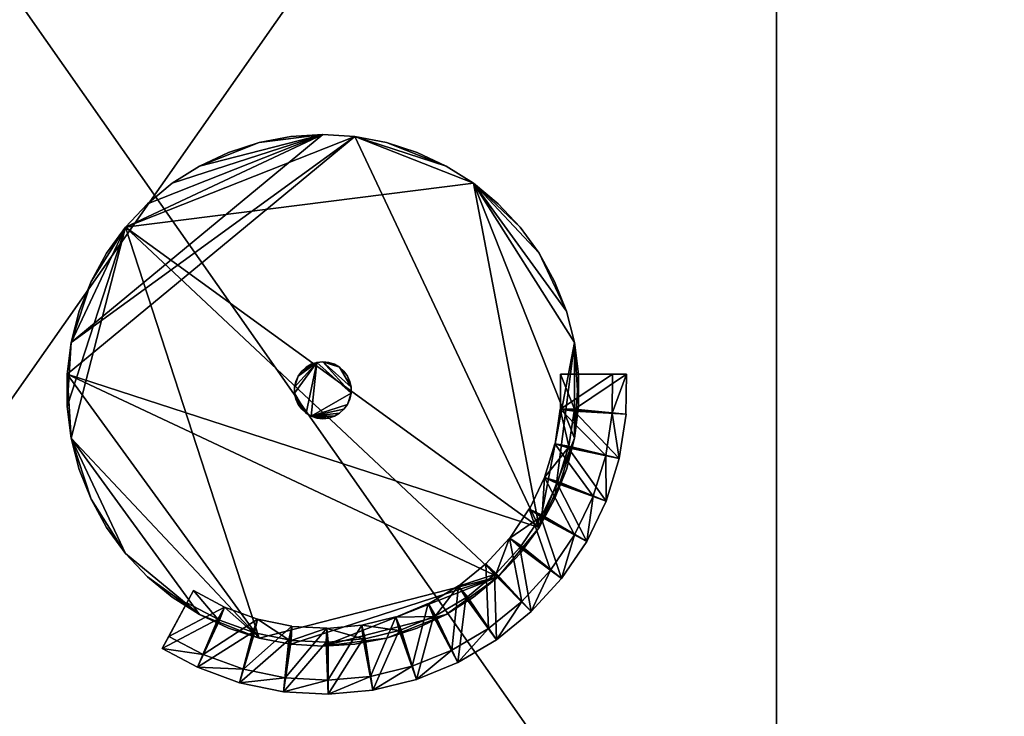
# Model space of a CAD drawing. Units: inches. Extents: x -1648 to 1578, y -3227 to -900.
# Drawn here: x 864 to 899, y -1509 to -1484 of the extents above; entities that cross this region are included whole.
import ezdxf

# ---------------------------------------------------------------- set-up
doc = ezdxf.new("R2010")
doc.units = ezdxf.units.IN
doc.header["$MEASUREMENT"] = 0
doc.layers.add('Default', color=7, linetype='Continuous')

msp = doc.modelspace()

# ---------------------------------------------------------------- linework, layer by layer
at = {"layer": 'Default'}
for points in [[(263.443029, -900.620478, 192.094488), (263.443029, -1770.856699, 192.094488), (1341.553265, -1770.856699, 192.094488)], [(1341.553265, -1770.856699, 192.094488), (1341.553265, -900.620478, 192.094488), (263.443029, -900.620478, 192.094488)], [(1341.553265, -1770.856699, 196.031496), (263.443029, -1770.856699, 196.031496), (263.443029, -900.620478, 196.031496)], [(263.443029, -900.620478, 196.031496), (1341.553265, -900.620478, 196.031496), (1341.553265, -1770.856699, 196.031496)], [(263.443029, -1770.856699, 192.094488), (1341.553265, -1770.856699, 192.094488), (1341.553265, -1335.83183, 303.244449)], [(263.443029, -1770.856699, 192.094488), (1341.553265, -1335.83183, 303.244449), (263.443029, -1335.83183, 303.244449)], [(1341.553265, -1771.941885, 195.878983), (263.443029, -1771.941885, 195.878983), (263.443029, -1336.917016, 307.028944)], [(263.443029, -1336.917016, 307.028944), (1341.553265, -1336.917016, 307.028944), (1341.553265, -1771.941885, 195.878983)], [(846.498147, -1458.972382, 283.586565), (846.498147, -1521.757561, 266.763327), (890.498147, -1521.757561, 266.763327)], [(890.498147, -1521.757561, 266.763327), (890.498147, -1458.972382, 283.586565), (846.498147, -1458.972382, 283.586565)], [(890.498147, -1458.972382, 283.586565), (890.498147, -1521.757561, 266.763327), (890.498147, -1522.145789, 268.212216)], [(890.498147, -1522.145789, 268.212216), (890.498147, -1459.36061, 285.035454), (890.498147, -1458.972382, 283.586565)], [(890.498147, -1458.972382, 283.586565), (890.498147, -1521.757561, 266.763327), (934.498147, -1521.757561, 266.763327)], [(934.498147, -1521.757561, 266.763327), (934.498147, -1458.972382, 283.586565), (890.498147, -1458.972382, 283.586565)], [(890.498147, -1521.757561, 266.763327), (890.498147, -1458.972382, 283.586565), (890.498147, -1459.36061, 285.035454)], [(846.498147, -1522.145789, 268.212216), (846.498147, -1459.36061, 285.035454), (890.498147, -1459.36061, 285.035454)], [(846.498147, -1522.145789, 268.212216), (890.498147, -1459.36061, 285.035454), (890.498147, -1522.145789, 268.212216)], [(890.498147, -1522.145789, 268.212216), (890.498147, -1459.36061, 285.035454), (934.498147, -1459.36061, 285.035454)], [(890.498147, -1522.145789, 268.212216), (934.498147, -1459.36061, 285.035454), (934.498147, -1522.145789, 268.212216)], [(890.498147, -1459.36061, 285.035454), (890.498147, -1522.145789, 268.212216), (890.498147, -1521.757561, 266.763327)], [(875.681485, -1488.501349, 36), (882.152437, -1502.252822, 36), (865.571245, -1496.865266, 36)], [(875.681485, -1488.501349, 36), (865.571245, -1496.865266, 36), (865.7129, -1495.743949, 36)], [(865.7129, -1495.743949, 36), (867.618866, -1491.693565, 36), (874.553485, -1488.430381, 36)], [(865.7129, -1495.743949, 36), (874.553485, -1488.430381, 36), (875.681485, -1488.501349, 36)], [(874.553485, -1488.430381, 32), (868.392561, -1490.869663, 32), (867.618866, -1491.693565, 32)], [(874.553485, -1488.430381, 32), (867.618866, -1491.693565, 32), (875.681485, -1488.501349, 32)], [(867.618866, -1491.693565, 36), (868.392561, -1490.869663, 36), (874.553485, -1488.430381, 36)], [(867.618866, -1491.693565, 32), (879.843553, -1490.149228, 32), (875.681485, -1488.501349, 32)], [(874.553485, -1488.430381, 32), (869.263418, -1490.149228, 32), (868.392561, -1490.869663, 32)], [(868.392561, -1490.869663, 36), (869.263418, -1490.149228, 36), (874.553485, -1488.430381, 36)], [(874.553485, -1488.430381, 32), (870.217702, -1489.543621, 32), (869.263418, -1490.149228, 32)], [(869.263418, -1490.149228, 36), (870.217702, -1489.543621, 36), (874.553485, -1488.430381, 36)], [(874.553485, -1488.430381, 32), (872.315276, -1488.713132, 32), (870.217702, -1489.543621, 32)], [(870.217702, -1489.543621, 36), (872.315276, -1488.713132, 36), (874.553485, -1488.430381, 36)], [(874.553485, -1488.430381, 32), (873.425486, -1488.501349, 32), (872.315276, -1488.713132, 32)], [(872.315276, -1488.713132, 36), (873.425486, -1488.501349, 36), (874.553485, -1488.430381, 36)], [(873.425486, -1488.501349, 32), (873.425486, -1488.501349, 36), (872.315276, -1488.713132, 36)], [(872.315276, -1488.713132, 36), (872.315276, -1488.713132, 32), (873.425486, -1488.501349, 32)], [(874.553485, -1488.430381, 32), (874.553485, -1488.430381, 36), (873.425486, -1488.501349, 36)], [(873.425486, -1488.501349, 36), (873.425486, -1488.501349, 32), (874.553485, -1488.430381, 32)], [(875.681485, -1488.501349, 32), (875.681485, -1488.501349, 36), (874.553485, -1488.430381, 36)], [(874.553485, -1488.430381, 36), (874.553485, -1488.430381, 32), (875.681485, -1488.501349, 32)], [(876.791694, -1488.713132, 32), (876.791694, -1488.713132, 36), (875.681485, -1488.501349, 36)], [(875.681485, -1488.501349, 36), (875.681485, -1488.501349, 32), (876.791694, -1488.713132, 32)], [(878.889268, -1489.543621, 32), (876.791694, -1488.713132, 32), (875.681485, -1488.501349, 32)], [(879.843553, -1490.149228, 32), (878.889268, -1489.543621, 32), (875.681485, -1488.501349, 32)], [(875.681485, -1488.501349, 36), (876.791694, -1488.713132, 36), (878.889268, -1489.543621, 36)], [(875.681485, -1488.501349, 36), (878.889268, -1489.543621, 36), (879.843553, -1490.149228, 36)], [(875.681485, -1488.501349, 36), (879.843553, -1490.149228, 36), (882.152437, -1502.252822, 36)], [(872.315276, -1488.713132, 32), (871.240364, -1489.062393, 32), (870.217702, -1489.543621, 32)], [(870.217702, -1489.543621, 36), (871.240364, -1489.062393, 36), (872.315276, -1488.713132, 36)], [(872.315276, -1488.713132, 32), (872.315276, -1488.713132, 36), (871.240364, -1489.062393, 36)], [(871.240364, -1489.062393, 36), (871.240364, -1489.062393, 32), (872.315276, -1488.713132, 32)], [(877.866606, -1489.062393, 32), (877.866606, -1489.062393, 36), (876.791694, -1488.713132, 36)], [(876.791694, -1488.713132, 36), (876.791694, -1488.713132, 32), (877.866606, -1489.062393, 32)], [(878.889268, -1489.543621, 32), (877.866606, -1489.062393, 32), (876.791694, -1488.713132, 32)], [(876.791694, -1488.713132, 36), (877.866606, -1489.062393, 36), (878.889268, -1489.543621, 36)], [(871.240364, -1489.062393, 36), (870.217702, -1489.543621, 36), (870.217702, -1489.543621, 32)], [(871.240364, -1489.062393, 36), (870.217702, -1489.543621, 32), (871.240364, -1489.062393, 32)], [(878.889268, -1489.543621, 36), (877.866606, -1489.062393, 36), (877.866606, -1489.062393, 32)], [(878.889268, -1489.543621, 36), (877.866606, -1489.062393, 32), (878.889268, -1489.543621, 32)], [(870.217702, -1489.543621, 36), (869.263418, -1490.149228, 36), (869.263418, -1490.149228, 32)], [(870.217702, -1489.543621, 36), (869.263418, -1490.149228, 32), (870.217702, -1489.543621, 32)], [(879.843553, -1490.149228, 36), (878.889268, -1489.543621, 36), (878.889268, -1489.543621, 32)], [(879.843553, -1490.149228, 36), (878.889268, -1489.543621, 32), (879.843553, -1490.149228, 32)], [(867.618866, -1491.693565, 32), (882.152437, -1502.252822, 32), (879.843553, -1490.149228, 32)], [(869.263418, -1490.149228, 32), (869.263418, -1490.149228, 36), (868.392561, -1490.869663, 36)], [(868.392561, -1490.869663, 36), (868.392561, -1490.869663, 32), (869.263418, -1490.149228, 32)], [(880.714409, -1490.869663, 32), (880.714409, -1490.869663, 36), (879.843553, -1490.149228, 36)], [(879.843553, -1490.149228, 36), (879.843553, -1490.149228, 32), (880.714409, -1490.869663, 32)], [(881.488105, -1491.693565, 32), (880.714409, -1490.869663, 32), (879.843553, -1490.149228, 32)], [(882.152437, -1492.60794, 32), (881.488105, -1491.693565, 32), (879.843553, -1490.149228, 32)], [(883.112994, -1494.649228, 32), (882.152437, -1492.60794, 32), (879.843553, -1490.149228, 32)], [(883.394071, -1495.743949, 32), (883.112994, -1494.649228, 32), (879.843553, -1490.149228, 32)], [(883.394071, -1499.116813, 32), (883.394071, -1495.743949, 32), (879.843553, -1490.149228, 32)], [(882.152437, -1502.252822, 32), (883.394071, -1499.116813, 32), (879.843553, -1490.149228, 32)], [(879.843553, -1490.149228, 36), (880.714409, -1490.869663, 36), (881.488105, -1491.693565, 36)], [(879.843553, -1490.149228, 36), (881.488105, -1491.693565, 36), (882.152437, -1492.60794, 36)], [(879.843553, -1490.149228, 36), (882.152437, -1492.60794, 36), (883.112994, -1494.649228, 36)], [(879.843553, -1490.149228, 36), (883.112994, -1494.649228, 36), (883.394071, -1495.743949, 36)], [(879.843553, -1490.149228, 36), (883.394071, -1495.743949, 36), (882.152437, -1502.252822, 36)], [(868.392561, -1490.869663, 32), (868.392561, -1490.869663, 36), (867.618866, -1491.693565, 36)], [(867.618866, -1491.693565, 36), (867.618866, -1491.693565, 32), (868.392561, -1490.869663, 32)], [(881.488105, -1491.693565, 32), (881.488105, -1491.693565, 36), (880.714409, -1490.869663, 36)], [(880.714409, -1490.869663, 36), (880.714409, -1490.869663, 32), (881.488105, -1491.693565, 32)], [(867.618866, -1491.693565, 32), (865.7129, -1495.743949, 32), (865.571245, -1497.995496, 32)], [(867.618866, -1491.693565, 32), (865.571245, -1497.995496, 32), (865.7129, -1499.116813, 32)], [(867.618866, -1491.693565, 32), (866.410042, -1493.598367, 32), (865.7129, -1495.743949, 32)], [(867.618866, -1491.693565, 32), (865.7129, -1499.116813, 32), (872.315276, -1506.147629, 32)], [(865.7129, -1495.743949, 36), (866.410042, -1493.598367, 36), (867.618866, -1491.693565, 36)], [(867.618866, -1491.693565, 32), (866.954534, -1492.60794, 32), (866.410042, -1493.598367, 32)], [(866.410042, -1493.598367, 36), (866.954534, -1492.60794, 36), (867.618866, -1491.693565, 36)], [(867.618866, -1491.693565, 32), (867.618866, -1491.693565, 36), (866.954534, -1492.60794, 36)], [(866.954534, -1492.60794, 36), (866.954534, -1492.60794, 32), (867.618866, -1491.693565, 32)], [(867.618866, -1491.693565, 32), (872.315276, -1506.147629, 32), (880.714409, -1503.991099, 32)], [(867.618866, -1491.693565, 32), (880.714409, -1503.991099, 32), (882.152437, -1502.252822, 32)], [(882.152437, -1492.60794, 32), (882.152437, -1492.60794, 36), (881.488105, -1491.693565, 36)], [(881.488105, -1491.693565, 36), (881.488105, -1491.693565, 32), (882.152437, -1492.60794, 32)], [(866.954534, -1492.60794, 36), (866.410042, -1493.598367, 36), (866.410042, -1493.598367, 32)], [(866.954534, -1492.60794, 36), (866.410042, -1493.598367, 32), (866.954534, -1492.60794, 32)], [(882.696929, -1493.598367, 32), (882.696929, -1493.598367, 36), (882.152437, -1492.60794, 36)], [(882.152437, -1492.60794, 36), (882.152437, -1492.60794, 32), (882.696929, -1493.598367, 32)], [(883.112994, -1494.649228, 32), (882.696929, -1493.598367, 32), (882.152437, -1492.60794, 32)], [(882.152437, -1492.60794, 36), (882.696929, -1493.598367, 36), (883.112994, -1494.649228, 36)], [(866.410042, -1493.598367, 32), (865.993977, -1494.649228, 32), (865.7129, -1495.743949, 32)], [(865.7129, -1495.743949, 36), (865.993977, -1494.649228, 36), (866.410042, -1493.598367, 36)], [(866.410042, -1493.598367, 36), (865.993977, -1494.649228, 36), (865.993977, -1494.649228, 32)], [(866.410042, -1493.598367, 36), (865.993977, -1494.649228, 32), (866.410042, -1493.598367, 32)], [(883.112994, -1494.649228, 32), (883.112994, -1494.649228, 36), (882.696929, -1493.598367, 36)], [(882.696929, -1493.598367, 36), (882.696929, -1493.598367, 32), (883.112994, -1494.649228, 32)], [(865.993977, -1494.649228, 32), (865.993977, -1494.649228, 36), (865.7129, -1495.743949, 36)], [(865.7129, -1495.743949, 36), (865.7129, -1495.743949, 32), (865.993977, -1494.649228, 32)], [(883.394071, -1495.743949, 32), (883.394071, -1495.743949, 36), (883.112994, -1494.649228, 36)], [(883.112994, -1494.649228, 36), (883.112994, -1494.649228, 32), (883.394071, -1495.743949, 32)], [(865.7129, -1495.743949, 32), (865.7129, -1495.743949, 36), (865.571245, -1496.865266, 36)], [(865.571245, -1496.865266, 36), (865.571245, -1496.865266, 32), (865.7129, -1495.743949, 32)], [(865.7129, -1495.743949, 32), (865.571245, -1496.865266, 32), (865.571245, -1497.995496, 32)], [(883.394071, -1495.743949, 36), (882.696929, -1501.262394, 36), (882.152437, -1502.252822, 36)], [(883.394071, -1495.743949, 36), (883.394071, -1499.116813, 36), (882.696929, -1501.262394, 36)], [(883.535726, -1496.865266, 32), (883.535726, -1496.865266, 36), (883.394071, -1495.743949, 36)], [(883.394071, -1495.743949, 36), (883.394071, -1495.743949, 32), (883.535726, -1496.865266, 32)], [(883.394071, -1499.116813, 32), (883.535726, -1496.865266, 32), (883.394071, -1495.743949, 32)], [(883.394071, -1495.743949, 36), (883.535726, -1496.865266, 36), (883.535726, -1497.995496, 36)], [(883.394071, -1495.743949, 36), (883.535726, -1497.995496, 36), (883.394071, -1499.116813, 36)], [(874.345574, -1496.452233), (873.68746, -1496.930381), (873.558964, -1497.325852)], [(874.345574, -1496.452233), (873.558964, -1497.325852), (873.558964, -1497.534909)], [(874.345574, -1496.452233), (873.558964, -1497.534909), (873.9657, -1498.239398)], [(873.558964, -1497.325852, 32), (873.68746, -1496.930381, 32), (874.345574, -1496.452233, 32)], [(873.558964, -1497.534909, 32), (873.558964, -1497.325852, 32), (874.345574, -1496.452233, 32)], [(873.9657, -1498.239398, 32), (873.558964, -1497.534909, 32), (874.345574, -1496.452233, 32)], [(874.345574, -1496.452233), (873.810341, -1496.76125), (873.68746, -1496.930381)], [(873.68746, -1496.930381, 32), (873.810341, -1496.76125, 32), (874.345574, -1496.452233, 32)], [(874.345574, -1496.452233), (873.9657, -1496.621364), (873.810341, -1496.76125)], [(873.810341, -1496.76125, 32), (873.9657, -1496.621364, 32), (874.345574, -1496.452233, 32)], [(873.9657, -1496.621364), (873.9657, -1496.621364, 32), (873.810341, -1496.76125, 32)], [(873.810341, -1496.76125, 32), (873.810341, -1496.76125), (873.9657, -1496.621364)], [(874.345574, -1496.452233), (874.146749, -1496.516835), (873.9657, -1496.621364)], [(874.345574, -1496.452233), (873.9657, -1498.239398), (874.146749, -1498.343926)], [(873.9657, -1496.621364, 32), (874.146749, -1496.516835, 32), (874.345574, -1496.452233, 32)], [(874.146749, -1498.343926, 32), (873.9657, -1498.239398, 32), (874.345574, -1496.452233, 32)], [(874.146749, -1496.516835), (874.146749, -1496.516835, 32), (873.9657, -1496.621364, 32)], [(873.9657, -1496.621364, 32), (873.9657, -1496.621364), (874.146749, -1496.516835)], [(874.345574, -1496.452233, 32), (874.146749, -1496.516835, 32), (874.146749, -1496.516835)], [(874.345574, -1496.452233, 32), (874.146749, -1496.516835), (874.345574, -1496.452233)], [(874.345574, -1496.452233), (874.146749, -1498.343926), (875.548007, -1497.534909)], [(875.548007, -1497.534909, 32), (874.146749, -1498.343926, 32), (874.345574, -1496.452233, 32)], [(874.553485, -1496.430381), (874.553485, -1496.430381, 32), (874.345574, -1496.452233, 32)], [(874.345574, -1496.452233, 32), (874.345574, -1496.452233), (874.553485, -1496.430381)], [(874.553485, -1496.430381), (874.345574, -1496.452233), (875.548007, -1497.534909)], [(875.548007, -1497.534909, 32), (874.345574, -1496.452233, 32), (874.553485, -1496.430381, 32)], [(874.761397, -1496.452233), (874.761397, -1496.452233, 32), (874.553485, -1496.430381, 32)], [(874.553485, -1496.430381, 32), (874.553485, -1496.430381), (874.761397, -1496.452233)], [(874.960222, -1496.516835), (874.761397, -1496.452233), (874.553485, -1496.430381)], [(875.141271, -1496.621364), (874.960222, -1496.516835), (874.553485, -1496.430381)], [(875.548007, -1497.325852), (875.141271, -1496.621364), (874.553485, -1496.430381)], [(875.548007, -1497.534909), (875.548007, -1497.325852), (874.553485, -1496.430381)], [(874.553485, -1496.430381, 32), (874.761397, -1496.452233, 32), (874.960222, -1496.516835, 32)], [(874.553485, -1496.430381, 32), (874.960222, -1496.516835, 32), (875.141271, -1496.621364, 32)], [(874.553485, -1496.430381, 32), (875.141271, -1496.621364, 32), (875.548007, -1497.325852, 32)], [(874.553485, -1496.430381, 32), (875.548007, -1497.325852, 32), (875.548007, -1497.534909, 32)], [(874.960222, -1496.516835), (874.960222, -1496.516835, 32), (874.761397, -1496.452233, 32)], [(874.761397, -1496.452233, 32), (874.761397, -1496.452233), (874.960222, -1496.516835)], [(875.141271, -1496.621364), (875.141271, -1496.621364, 32), (874.960222, -1496.516835, 32)], [(874.960222, -1496.516835, 32), (874.960222, -1496.516835), (875.141271, -1496.621364)], [(875.29663, -1496.76125), (875.29663, -1496.76125, 32), (875.141271, -1496.621364, 32)], [(875.141271, -1496.621364, 32), (875.141271, -1496.621364), (875.29663, -1496.76125)], [(875.419511, -1496.930381), (875.29663, -1496.76125), (875.141271, -1496.621364)], [(875.548007, -1497.325852), (875.419511, -1496.930381), (875.141271, -1496.621364)], [(875.141271, -1496.621364, 32), (875.29663, -1496.76125, 32), (875.419511, -1496.930381, 32)], [(875.141271, -1496.621364, 32), (875.419511, -1496.930381, 32), (875.548007, -1497.325852, 32)], [(865.571245, -1496.865266, 32), (865.571245, -1496.865266, 36), (865.571245, -1497.995496, 36)], [(865.571245, -1497.995496, 36), (865.571245, -1497.995496, 32), (865.571245, -1496.865266, 32)], [(865.7129, -1499.116813, 36), (865.571245, -1497.995496, 36), (865.571245, -1496.865266, 36)], [(872.315276, -1506.147629, 36), (865.7129, -1499.116813, 36), (865.571245, -1496.865266, 36)], [(880.714409, -1503.991099, 36), (872.315276, -1506.147629, 36), (865.571245, -1496.865266, 36)], [(882.152437, -1502.252822, 36), (880.714409, -1503.991099, 36), (865.571245, -1496.865266, 36)], [(873.68746, -1496.930381), (873.602429, -1497.121364), (873.558964, -1497.325852)], [(873.558964, -1497.325852, 32), (873.602429, -1497.121364, 32), (873.68746, -1496.930381, 32)], [(873.68746, -1496.930381), (873.68746, -1496.930381, 32), (873.602429, -1497.121364, 32)], [(873.602429, -1497.121364, 32), (873.602429, -1497.121364), (873.68746, -1496.930381)], [(873.810341, -1496.76125), (873.810341, -1496.76125, 32), (873.68746, -1496.930381, 32)], [(873.68746, -1496.930381, 32), (873.68746, -1496.930381), (873.810341, -1496.76125)], [(875.419511, -1496.930381), (875.419511, -1496.930381, 32), (875.29663, -1496.76125, 32)], [(875.29663, -1496.76125, 32), (875.29663, -1496.76125), (875.419511, -1496.930381)], [(875.504542, -1497.121364), (875.504542, -1497.121364, 32), (875.419511, -1496.930381, 32)], [(875.419511, -1496.930381, 32), (875.419511, -1496.930381), (875.504542, -1497.121364)], [(875.548007, -1497.325852), (875.504542, -1497.121364), (875.419511, -1496.930381)], [(875.419511, -1496.930381, 32), (875.504542, -1497.121364, 32), (875.548007, -1497.325852, 32)], [(882.903771, -1496.865266, 36), (882.903771, -1498.098711, 36), (883.394071, -1498.098711, 36)], [(883.394071, -1498.098711, 36), (883.394071, -1496.865266, 36), (882.903771, -1496.865266, 36)], [(883.394071, -1496.865266, 36), (884.737592, -1496.865266, 48), (882.903771, -1496.865266, 36)], [(884.737592, -1496.865266, 48), (884.723854, -1498.233107, 48), (882.903771, -1498.098711, 36)], [(882.903771, -1496.865266, 36), (884.737592, -1496.865266, 48), (882.903771, -1498.098711, 36)], [(883.394071, -1499.116813, 32), (883.535726, -1497.995496, 32), (883.535726, -1496.865266, 32)], [(883.394071, -1496.865266, 36), (885.227891, -1496.865266, 48), (884.737592, -1496.865266, 48)], [(883.394071, -1498.098711, 36), (885.208234, -1498.264546, 48), (885.227891, -1496.865266, 48)], [(883.394071, -1498.098711, 36), (885.227891, -1496.865266, 48), (883.394071, -1496.865266, 36)], [(883.535726, -1497.995496, 32), (883.535726, -1497.995496, 36), (883.535726, -1496.865266, 36)], [(883.535726, -1496.865266, 36), (883.535726, -1496.865266, 32), (883.535726, -1497.995496, 32)], [(884.723854, -1498.233107, 48), (884.737592, -1496.865266, 48), (885.227891, -1496.865266, 48)], [(885.227891, -1496.865266, 48), (885.208234, -1498.264546, 48), (884.723854, -1498.233107, 48)], [(873.602429, -1497.121364), (873.602429, -1497.121364, 32), (873.558964, -1497.325852, 32)], [(873.558964, -1497.325852, 32), (873.558964, -1497.325852), (873.602429, -1497.121364)], [(873.558964, -1497.325852), (873.558964, -1497.325852, 32), (873.558964, -1497.534909, 32)], [(873.558964, -1497.534909, 32), (873.558964, -1497.534909), (873.558964, -1497.325852)], [(875.548007, -1497.325852), (875.548007, -1497.325852, 32), (875.504542, -1497.121364, 32)], [(875.504542, -1497.121364, 32), (875.504542, -1497.121364), (875.548007, -1497.325852)], [(875.548007, -1497.534909), (875.548007, -1497.534909, 32), (875.548007, -1497.325852, 32)], [(875.548007, -1497.325852, 32), (875.548007, -1497.325852), (875.548007, -1497.534909)], [(873.558964, -1497.534909), (873.558964, -1497.534909, 32), (873.602429, -1497.739398, 32)], [(873.602429, -1497.739398, 32), (873.602429, -1497.739398), (873.558964, -1497.534909)], [(873.558964, -1497.534909), (873.602429, -1497.739398), (873.810341, -1498.099511)], [(873.558964, -1497.534909), (873.810341, -1498.099511), (873.9657, -1498.239398)], [(873.810341, -1498.099511, 32), (873.602429, -1497.739398, 32), (873.558964, -1497.534909, 32)], [(873.9657, -1498.239398, 32), (873.810341, -1498.099511, 32), (873.558964, -1497.534909, 32)], [(874.146749, -1498.343926), (875.419511, -1497.930381), (875.548007, -1497.534909)], [(875.548007, -1497.534909, 32), (875.419511, -1497.930381, 32), (874.146749, -1498.343926, 32)], [(875.419511, -1497.930381), (875.504542, -1497.739398), (875.548007, -1497.534909)], [(875.548007, -1497.534909, 32), (875.504542, -1497.739398, 32), (875.419511, -1497.930381, 32)], [(875.504542, -1497.739398), (875.504542, -1497.739398, 32), (875.548007, -1497.534909, 32)], [(875.548007, -1497.534909, 32), (875.548007, -1497.534909), (875.504542, -1497.739398)], [(865.571245, -1497.995496, 32), (865.571245, -1497.995496, 36), (865.7129, -1499.116813, 36)], [(865.7129, -1499.116813, 36), (865.7129, -1499.116813, 32), (865.571245, -1497.995496, 32)], [(873.602429, -1497.739398), (873.602429, -1497.739398, 32), (873.68746, -1497.930381, 32)], [(873.68746, -1497.930381, 32), (873.68746, -1497.930381), (873.602429, -1497.739398)], [(873.602429, -1497.739398), (873.68746, -1497.930381), (873.810341, -1498.099511)], [(873.810341, -1498.099511, 32), (873.68746, -1497.930381, 32), (873.602429, -1497.739398, 32)], [(873.68746, -1497.930381), (873.68746, -1497.930381, 32), (873.810341, -1498.099511, 32)], [(873.810341, -1498.099511, 32), (873.810341, -1498.099511), (873.68746, -1497.930381)], [(874.146749, -1498.343926), (875.29663, -1498.099511), (875.419511, -1497.930381)], [(875.419511, -1497.930381, 32), (875.29663, -1498.099511, 32), (874.146749, -1498.343926, 32)], [(875.29663, -1498.099511), (875.29663, -1498.099511, 32), (875.419511, -1497.930381, 32)], [(875.419511, -1497.930381, 32), (875.419511, -1497.930381), (875.29663, -1498.099511)], [(875.419511, -1497.930381), (875.419511, -1497.930381, 32), (875.504542, -1497.739398, 32)], [(875.504542, -1497.739398, 32), (875.504542, -1497.739398), (875.419511, -1497.930381)], [(883.394071, -1499.116813, 32), (883.394071, -1499.116813, 36), (883.535726, -1497.995496, 36)], [(883.535726, -1497.995496, 36), (883.535726, -1497.995496, 32), (883.394071, -1499.116813, 32)], [(873.810341, -1498.099511), (873.810341, -1498.099511, 32), (873.9657, -1498.239398, 32)], [(873.9657, -1498.239398, 32), (873.9657, -1498.239398), (873.810341, -1498.099511)], [(873.9657, -1498.239398), (873.9657, -1498.239398, 32), (874.146749, -1498.343926, 32)], [(874.146749, -1498.343926, 32), (874.146749, -1498.343926), (873.9657, -1498.239398)], [(874.146749, -1498.343926), (875.141271, -1498.239398), (875.29663, -1498.099511)], [(875.29663, -1498.099511, 32), (875.141271, -1498.239398, 32), (874.146749, -1498.343926, 32)], [(874.146749, -1498.343926), (874.960222, -1498.343926), (875.141271, -1498.239398)], [(875.141271, -1498.239398, 32), (874.960222, -1498.343926, 32), (874.146749, -1498.343926, 32)], [(874.146749, -1498.343926, 32), (874.345574, -1498.408528, 32), (874.345574, -1498.408528)], [(874.146749, -1498.343926, 32), (874.345574, -1498.408528), (874.146749, -1498.343926)], [(874.146749, -1498.343926), (874.345574, -1498.408528), (874.761397, -1498.408528)], [(874.146749, -1498.343926), (874.761397, -1498.408528), (874.960222, -1498.343926)], [(874.761397, -1498.408528, 32), (874.345574, -1498.408528, 32), (874.146749, -1498.343926, 32)], [(874.960222, -1498.343926, 32), (874.761397, -1498.408528, 32), (874.146749, -1498.343926, 32)], [(874.761397, -1498.408528), (874.761397, -1498.408528, 32), (874.960222, -1498.343926, 32)], [(874.960222, -1498.343926, 32), (874.960222, -1498.343926), (874.761397, -1498.408528)], [(874.960222, -1498.343926), (874.960222, -1498.343926, 32), (875.141271, -1498.239398, 32)], [(875.141271, -1498.239398, 32), (875.141271, -1498.239398), (874.960222, -1498.343926)], [(875.141271, -1498.239398), (875.141271, -1498.239398, 32), (875.29663, -1498.099511, 32)], [(875.29663, -1498.099511, 32), (875.29663, -1498.099511), (875.141271, -1498.239398)], [(882.714993, -1499.318167, 36), (883.199973, -1499.390195, 36), (882.896193, -1498.098105, 36)], [(882.896193, -1498.098105, 36), (884.495585, -1499.718487, 48), (882.714993, -1499.318167, 36)], [(883.199973, -1499.390195, 36), (883.381173, -1498.170133, 36), (882.896193, -1498.098105, 36)], [(883.381173, -1498.170133, 36), (884.723854, -1498.233107, 48), (882.896193, -1498.098105, 36)], [(882.896193, -1498.098105, 36), (884.723854, -1498.233107, 48), (884.495585, -1499.718487, 48)], [(883.394071, -1498.098711, 36), (882.903771, -1498.098711, 36), (884.723854, -1498.233107, 48)], [(883.199973, -1499.390195, 36), (884.972644, -1499.825747, 48), (883.381173, -1498.170133, 36)], [(883.381173, -1498.170133, 36), (885.211494, -1498.269121, 48), (884.723854, -1498.233107, 48)], [(884.972644, -1499.825747, 48), (885.211494, -1498.269121, 48), (883.381173, -1498.170133, 36)], [(884.723854, -1498.233107, 48), (885.208234, -1498.264546, 48), (883.394071, -1498.098711, 36)], [(884.972644, -1499.825747, 48), (884.495585, -1499.718487, 48), (884.723854, -1498.233107, 48)], [(885.211494, -1498.269121, 48), (884.972644, -1499.825747, 48), (884.723854, -1498.233107, 48)], [(874.345574, -1498.408528), (874.345574, -1498.408528, 32), (874.553485, -1498.430381, 32)], [(874.553485, -1498.430381, 32), (874.553485, -1498.430381), (874.345574, -1498.408528)], [(874.345574, -1498.408528), (874.553485, -1498.430381), (874.761397, -1498.408528)], [(874.761397, -1498.408528, 32), (874.553485, -1498.430381, 32), (874.345574, -1498.408528, 32)], [(874.553485, -1498.430381), (874.553485, -1498.430381, 32), (874.761397, -1498.408528, 32)], [(874.761397, -1498.408528, 32), (874.761397, -1498.408528), (874.553485, -1498.430381)], [(865.7129, -1499.116813, 32), (865.7129, -1499.116813, 36), (865.993977, -1500.211534, 36)], [(865.993977, -1500.211534, 36), (865.993977, -1500.211534, 32), (865.7129, -1499.116813, 32)], [(865.7129, -1499.116813, 32), (865.993977, -1500.211534, 32), (866.410042, -1501.262394, 32)], [(865.7129, -1499.116813, 32), (866.410042, -1501.262394, 32), (867.618866, -1503.167197, 32)], [(865.7129, -1499.116813, 32), (867.618866, -1503.167197, 32), (870.217702, -1505.317141, 32)], [(865.7129, -1499.116813, 32), (870.217702, -1505.317141, 32), (872.315276, -1506.147629, 32)], [(866.410042, -1501.262394, 36), (865.993977, -1500.211534, 36), (865.7129, -1499.116813, 36)], [(867.618866, -1503.167197, 36), (866.410042, -1501.262394, 36), (865.7129, -1499.116813, 36)], [(870.217702, -1505.317141, 36), (867.618866, -1503.167197, 36), (865.7129, -1499.116813, 36)], [(872.315276, -1506.147629, 36), (870.217702, -1505.317141, 36), (865.7129, -1499.116813, 36)], [(882.152437, -1502.252822, 32), (883.112994, -1500.211534, 32), (883.394071, -1499.116813, 32)], [(882.349117, -1500.49666, 36), (883.176723, -1499.458947, 36), (882.707586, -1499.316454, 36)], [(882.707586, -1499.316454, 36), (884.051582, -1501.154216, 48), (882.349117, -1500.49666, 36)], [(883.394071, -1499.116813, 36), (883.112994, -1500.211534, 36), (882.696929, -1501.262394, 36)], [(883.176723, -1499.458947, 36), (884.495585, -1499.718487, 48), (882.707586, -1499.316454, 36)], [(882.707586, -1499.316454, 36), (884.495585, -1499.718487, 48), (884.051582, -1501.154216, 48)], [(883.199973, -1499.390195, 36), (882.714993, -1499.318167, 36), (884.495585, -1499.718487, 48)], [(883.112994, -1500.211534, 32), (883.112994, -1500.211534, 36), (883.394071, -1499.116813, 36)], [(883.394071, -1499.116813, 36), (883.394071, -1499.116813, 32), (883.112994, -1500.211534, 32)], [(884.495585, -1499.718487, 48), (884.972644, -1499.825747, 48), (883.199973, -1499.390195, 36)], [(882.349117, -1500.49666, 36), (882.818254, -1500.639153, 36), (883.176723, -1499.458947, 36)], [(882.818254, -1500.639153, 36), (884.507707, -1501.330395, 48), (883.176723, -1499.458947, 36)], [(883.176723, -1499.458947, 36), (884.972644, -1499.825747, 48), (884.495585, -1499.718487, 48)], [(884.507707, -1501.330395, 48), (884.972644, -1499.825747, 48), (883.176723, -1499.458947, 36)], [(884.507707, -1501.330395, 48), (884.051582, -1501.154216, 48), (884.495585, -1499.718487, 48)], [(884.972644, -1499.825747, 48), (884.507707, -1501.330395, 48), (884.495585, -1499.718487, 48)], [(865.993977, -1500.211534, 32), (865.993977, -1500.211534, 36), (866.410042, -1501.262394, 36)], [(866.410042, -1501.262394, 36), (866.410042, -1501.262394, 32), (865.993977, -1500.211534, 32)], [(882.152437, -1502.252822, 32), (882.696929, -1501.262394, 32), (883.112994, -1500.211534, 32)], [(882.696929, -1501.262394, 32), (882.696929, -1501.262394, 36), (883.112994, -1500.211534, 36)], [(883.112994, -1500.211534, 36), (883.112994, -1500.211534, 32), (882.696929, -1501.262394, 32)], [(882.342042, -1500.493877, 36), (881.814083, -1501.608618, 36), (882.257197, -1501.818483, 36)], [(882.342042, -1500.493877, 36), (883.401478, -1502.509141, 48), (881.814083, -1501.608618, 36)], [(882.257197, -1501.818483, 36), (882.785156, -1500.703743, 36), (882.342042, -1500.493877, 36)], [(882.257197, -1501.818483, 36), (883.826772, -1502.750417, 48), (882.785156, -1500.703743, 36)], [(882.785156, -1500.703743, 36), (884.051582, -1501.154216, 48), (882.342042, -1500.493877, 36)], [(882.342042, -1500.493877, 36), (884.051582, -1501.154216, 48), (883.401478, -1502.509141, 48)], [(882.818254, -1500.639153, 36), (882.349117, -1500.49666, 36), (884.051582, -1501.154216, 48)], [(882.785156, -1500.703743, 36), (884.507707, -1501.330395, 48), (884.051582, -1501.154216, 48)], [(883.826772, -1502.750417, 48), (884.507707, -1501.330395, 48), (882.785156, -1500.703743, 36)], [(884.051582, -1501.154216, 48), (884.507707, -1501.330395, 48), (882.818254, -1500.639153, 36)], [(866.410042, -1501.262394, 36), (866.954534, -1502.252822, 36), (866.954534, -1502.252822, 32)], [(866.410042, -1501.262394, 36), (866.954534, -1502.252822, 32), (866.410042, -1501.262394, 32)], [(866.410042, -1501.262394, 32), (866.954534, -1502.252822, 32), (867.618866, -1503.167197, 32)], [(867.618866, -1503.167197, 36), (866.954534, -1502.252822, 36), (866.410042, -1501.262394, 36)], [(882.152437, -1502.252822, 32), (882.152437, -1502.252822, 36), (882.696929, -1501.262394, 36)], [(882.696929, -1501.262394, 36), (882.696929, -1501.262394, 32), (882.152437, -1502.252822, 32)], [(883.826772, -1502.750417, 48), (883.401478, -1502.509141, 48), (884.051582, -1501.154216, 48)], [(884.507707, -1501.330395, 48), (883.826772, -1502.750417, 48), (884.051582, -1501.154216, 48)], [(882.214969, -1501.877511, 36), (881.807494, -1501.604826, 36), (881.121501, -1502.629911, 36)], [(881.807494, -1501.604826, 36), (882.559381, -1503.753862, 48), (881.121501, -1502.629911, 36)], [(882.214969, -1501.877511, 36), (883.401478, -1502.509141, 48), (881.807494, -1501.604826, 36)], [(881.807494, -1501.604826, 36), (883.401478, -1502.509141, 48), (882.559381, -1503.753862, 48)], [(882.257197, -1501.818483, 36), (881.814083, -1501.608618, 36), (883.401478, -1502.509141, 48)], [(883.401478, -1502.509141, 48), (883.826772, -1502.750417, 48), (882.257197, -1501.818483, 36)], [(881.121501, -1502.629911, 36), (881.528976, -1502.902596, 36), (882.214969, -1501.877511, 36)], [(881.528976, -1502.902596, 36), (882.944616, -1504.054999, 48), (882.214969, -1501.877511, 36)], [(882.214969, -1501.877511, 36), (883.826772, -1502.750417, 48), (883.401478, -1502.509141, 48)], [(882.944616, -1504.054999, 48), (883.826772, -1502.750417, 48), (882.214969, -1501.877511, 36)], [(866.954534, -1502.252822, 32), (866.954534, -1502.252822, 36), (867.618866, -1503.167197, 36)], [(867.618866, -1503.167197, 36), (867.618866, -1503.167197, 32), (866.954534, -1502.252822, 32)], [(880.714409, -1503.991099, 32), (881.488105, -1503.167197, 32), (882.152437, -1502.252822, 32)], [(882.152437, -1502.252822, 36), (881.488105, -1503.167197, 36), (880.714409, -1503.991099, 36)], [(881.488105, -1503.167197, 32), (881.488105, -1503.167197, 36), (882.152437, -1502.252822, 36)], [(882.152437, -1502.252822, 36), (882.152437, -1502.252822, 32), (881.488105, -1503.167197, 32)], [(882.944616, -1504.054999, 48), (882.559381, -1503.753862, 48), (883.401478, -1502.509141, 48)], [(883.826772, -1502.750417, 48), (882.944616, -1504.054999, 48), (883.401478, -1502.509141, 48)], [(880.286399, -1503.538379, 36), (880.649394, -1503.867967, 36), (881.11554, -1502.625192, 36)], [(881.11554, -1502.625192, 36), (881.543563, -1504.86137, 48), (880.286399, -1503.538379, 36)], [(880.649394, -1503.867967, 36), (881.478536, -1502.954779, 36), (881.11554, -1502.625192, 36)], [(881.478536, -1502.954779, 36), (882.559381, -1503.753862, 48), (881.11554, -1502.625192, 36)], [(881.11554, -1502.625192, 36), (882.559381, -1503.753862, 48), (881.543563, -1504.86137, 48)], [(881.528976, -1502.902596, 36), (881.121501, -1502.629911, 36), (882.559381, -1503.753862, 48)], [(867.618866, -1503.167197, 32), (867.618866, -1503.167197, 36), (868.392561, -1503.991099, 36)], [(868.392561, -1503.991099, 36), (868.392561, -1503.991099, 32), (867.618866, -1503.167197, 32)], [(867.618866, -1503.167197, 32), (868.392561, -1503.991099, 32), (870.217702, -1505.317141, 32)], [(870.217702, -1505.317141, 36), (868.392561, -1503.991099, 36), (867.618866, -1503.167197, 36)], [(880.649394, -1503.867967, 36), (881.88038, -1505.215832, 48), (881.478536, -1502.954779, 36)], [(880.714409, -1503.991099, 32), (880.714409, -1503.991099, 36), (881.488105, -1503.167197, 36)], [(881.488105, -1503.167197, 36), (881.488105, -1503.167197, 32), (880.714409, -1503.991099, 32)], [(881.478536, -1502.954779, 36), (882.944616, -1504.054999, 48), (882.559381, -1503.753862, 48)], [(881.88038, -1505.215832, 48), (882.944616, -1504.054999, 48), (881.478536, -1502.954779, 36)], [(882.559381, -1503.753862, 48), (882.944616, -1504.054999, 48), (881.528976, -1502.902596, 36)], [(880.591835, -1503.912174, 36), (880.281196, -1503.532836, 36), (879.326897, -1504.31431, 36)], [(880.281196, -1503.532836, 36), (880.376067, -1505.807631, 48), (879.326897, -1504.31431, 36)], [(880.591835, -1503.912174, 36), (881.543563, -1504.86137, 48), (880.281196, -1503.532836, 36)], [(880.281196, -1503.532836, 36), (881.543563, -1504.86137, 48), (880.376067, -1505.807631, 48)], [(880.649394, -1503.867967, 36), (880.286399, -1503.538379, 36), (881.543563, -1504.86137, 48)], [(879.326897, -1504.31431, 36), (879.637536, -1504.693647, 36), (880.591835, -1503.912174, 36)], [(879.637536, -1504.693647, 36), (880.657157, -1506.207728, 48), (880.591835, -1503.912174, 36)], [(880.591835, -1503.912174, 36), (881.88038, -1505.215832, 48), (881.543563, -1504.86137, 48)], [(880.657157, -1506.207728, 48), (881.88038, -1505.215832, 48), (880.591835, -1503.912174, 36)], [(881.543563, -1504.86137, 48), (881.88038, -1505.215832, 48), (880.649394, -1503.867967, 36)], [(881.88038, -1505.215832, 48), (881.543563, -1504.86137, 48), (882.559381, -1503.753862, 48)], [(882.944616, -1504.054999, 48), (881.88038, -1505.215832, 48), (882.559381, -1503.753862, 48)], [(868.392561, -1503.991099, 32), (868.392561, -1503.991099, 36), (869.263418, -1504.711534, 36)], [(869.263418, -1504.711534, 36), (869.263418, -1504.711534, 32), (868.392561, -1503.991099, 32)], [(868.392561, -1503.991099, 32), (869.263418, -1504.711534, 32), (870.217702, -1505.317141, 32)], [(870.217702, -1505.317141, 36), (869.263418, -1504.711534, 36), (868.392561, -1503.991099, 36)], [(872.315276, -1506.147629, 32), (873.425486, -1506.359413, 32), (880.714409, -1503.991099, 32)], [(880.714409, -1503.991099, 36), (873.425486, -1506.359413, 36), (872.315276, -1506.147629, 36)], [(873.425486, -1506.359413, 32), (874.553485, -1506.430381, 32), (880.714409, -1503.991099, 32)], [(880.714409, -1503.991099, 36), (874.553485, -1506.430381, 36), (873.425486, -1506.359413, 36)], [(874.553485, -1506.430381, 32), (878.889268, -1505.317141, 32), (880.714409, -1503.991099, 32)], [(880.714409, -1503.991099, 36), (878.889268, -1505.317141, 36), (874.553485, -1506.430381, 36)], [(878.889268, -1505.317141, 32), (879.843553, -1504.711534, 32), (880.714409, -1503.991099, 32)], [(880.714409, -1503.991099, 36), (879.843553, -1504.711534, 36), (878.889268, -1505.317141, 36)], [(879.843553, -1504.711534, 32), (879.843553, -1504.711534, 36), (880.714409, -1503.991099, 36)], [(880.714409, -1503.991099, 36), (880.714409, -1503.991099, 32), (879.843553, -1504.711534, 32)], [(869.778075, -1504.900191, 36), (870.010274, -1504.468361, 36), (869.141802, -1506.083494, 48)], [(871.096627, -1505.052504, 36), (869.141802, -1506.083494, 48), (870.010274, -1504.468361, 36)], [(870.010274, -1504.468361, 36), (869.778075, -1504.900191, 36), (870.864428, -1505.484334, 36)], [(870.010274, -1504.468361, 36), (870.864428, -1505.484334, 36), (871.096627, -1505.052504, 36)], [(878.263818, -1504.940865, 36), (878.515359, -1505.361722, 36), (879.322565, -1504.308062, 36)], [(879.322565, -1504.308062, 36), (879.082226, -1506.572114, 48), (878.263818, -1504.940865, 36)], [(878.515359, -1505.361722, 36), (879.574107, -1504.728919, 36), (879.322565, -1504.308062, 36)], [(879.322565, -1504.308062, 36), (880.376067, -1505.807631, 48), (879.082226, -1506.572114, 48)], [(879.574107, -1504.728919, 36), (880.376067, -1505.807631, 48), (879.322565, -1504.308062, 36)], [(879.637536, -1504.693647, 36), (879.326897, -1504.31431, 36), (880.376067, -1505.807631, 48)], [(869.778075, -1504.900191, 36), (868.909603, -1506.515324, 48), (870.864428, -1505.484334, 36)], [(869.141802, -1506.083494, 48), (868.909603, -1506.515324, 48), (869.778075, -1504.900191, 36)], [(869.263418, -1504.711534, 36), (870.217702, -1505.317141, 36), (870.217702, -1505.317141, 32)], [(869.263418, -1504.711534, 36), (870.217702, -1505.317141, 32), (869.263418, -1504.711534, 32)], [(878.447437, -1505.387293, 36), (878.26045, -1504.934049, 36), (877.120227, -1505.40445, 36)], [(878.26045, -1504.934049, 36), (877.690116, -1507.13823, 48), (877.120227, -1505.40445, 36)], [(878.26045, -1504.934049, 36), (879.082226, -1506.572114, 48), (877.690116, -1507.13823, 48)], [(878.447437, -1505.387293, 36), (879.082226, -1506.572114, 48), (878.26045, -1504.934049, 36)], [(878.515359, -1505.361722, 36), (878.263818, -1504.940865, 36), (879.082226, -1506.572114, 48)], [(878.515359, -1505.361722, 36), (879.30149, -1507.009164, 48), (879.574107, -1504.728919, 36)], [(878.889268, -1505.317141, 36), (879.843553, -1504.711534, 36), (879.843553, -1504.711534, 32)], [(878.889268, -1505.317141, 36), (879.843553, -1504.711534, 32), (878.889268, -1505.317141, 32)], [(879.30149, -1507.009164, 48), (880.657157, -1506.207728, 48), (879.574107, -1504.728919, 36)], [(879.574107, -1504.728919, 36), (880.657157, -1506.207728, 48), (880.376067, -1505.807631, 48)], [(880.376067, -1505.807631, 48), (880.657157, -1506.207728, 48), (879.637536, -1504.693647, 36)], [(880.657157, -1506.207728, 48), (880.376067, -1505.807631, 48), (881.543563, -1504.86137, 48)], [(881.88038, -1505.215832, 48), (880.657157, -1506.207728, 48), (881.543563, -1504.86137, 48)], [(871.096627, -1505.052504, 36), (870.349933, -1506.726128, 48), (869.141802, -1506.083494, 48)], [(870.349933, -1506.726128, 48), (871.096627, -1505.052504, 36), (870.864428, -1505.484334, 36)], [(871.093487, -1505.059428, 36), (870.349933, -1506.726128, 48), (870.927246, -1505.520684, 36)], [(872.253868, -1505.477641, 36), (870.349933, -1506.726128, 48), (871.093487, -1505.059428, 36)], [(871.093487, -1505.059428, 36), (870.927246, -1505.520684, 36), (872.087627, -1505.938897, 36)], [(872.087627, -1505.938897, 36), (872.253868, -1505.477641, 36), (871.093487, -1505.059428, 36)], [(868.909603, -1506.515324, 48), (870.150712, -1507.172671, 48), (870.864428, -1505.484334, 36)], [(870.864428, -1505.484334, 36), (870.150712, -1507.172671, 48), (870.349933, -1506.726128, 48)], [(870.927246, -1505.520684, 36), (870.150712, -1507.172671, 48), (872.087627, -1505.938897, 36)], [(870.349933, -1506.726128, 48), (870.150712, -1507.172671, 48), (870.927246, -1505.520684, 36)], [(870.217702, -1505.317141, 36), (871.240364, -1505.798369, 36), (871.240364, -1505.798369, 32)], [(870.217702, -1505.317141, 36), (871.240364, -1505.798369, 32), (870.217702, -1505.317141, 32)], [(870.217702, -1505.317141, 32), (871.240364, -1505.798369, 32), (872.315276, -1506.147629, 32)], [(872.315276, -1506.147629, 36), (871.240364, -1505.798369, 36), (870.217702, -1505.317141, 36)], [(872.253868, -1505.477641, 36), (871.76114, -1507.242801, 48), (870.349933, -1506.726128, 48)], [(871.76114, -1507.242801, 48), (872.253868, -1505.477641, 36), (872.087627, -1505.938897, 36)], [(872.25178, -1505.48495, 36), (871.76114, -1507.242801, 48), (872.155103, -1505.965624, 36)], [(873.461009, -1505.728159, 36), (871.76114, -1507.242801, 48), (872.25178, -1505.48495, 36)], [(872.25178, -1505.48495, 36), (872.155103, -1505.965624, 36), (873.364333, -1506.208833, 36)], [(873.364333, -1506.208833, 36), (873.461009, -1505.728159, 36), (872.25178, -1505.48495, 36)], [(874.553485, -1506.430381, 32), (876.791694, -1506.147629, 32), (878.889268, -1505.317141, 32)], [(878.889268, -1505.317141, 36), (876.791694, -1506.147629, 36), (874.553485, -1506.430381, 36)], [(877.236271, -1505.873009, 36), (877.117898, -1505.397213, 36), (875.92094, -1505.695005, 36)], [(877.117898, -1505.397213, 36), (876.229943, -1507.493694, 48), (875.92094, -1505.695005, 36)], [(877.117898, -1505.397213, 36), (877.690116, -1507.13823, 48), (876.229943, -1507.493694, 48)], [(876.791694, -1506.147629, 32), (877.866606, -1505.798369, 32), (878.889268, -1505.317141, 32)], [(878.889268, -1505.317141, 36), (877.866606, -1505.798369, 36), (876.791694, -1506.147629, 36)], [(877.236271, -1505.873009, 36), (877.690116, -1507.13823, 48), (877.117898, -1505.397213, 36)], [(877.120227, -1505.40445, 36), (877.307213, -1505.857693, 36), (878.447437, -1505.387293, 36)], [(877.307213, -1505.857693, 36), (877.120227, -1505.40445, 36), (877.690116, -1507.13823, 48)], [(877.307213, -1505.857693, 36), (877.842795, -1507.602749, 48), (878.447437, -1505.387293, 36)], [(877.842795, -1507.602749, 48), (879.30149, -1507.009164, 48), (878.447437, -1505.387293, 36)], [(877.866606, -1505.798369, 36), (878.889268, -1505.317141, 36), (878.889268, -1505.317141, 32)], [(877.866606, -1505.798369, 36), (878.889268, -1505.317141, 32), (877.866606, -1505.798369, 32)], [(878.447437, -1505.387293, 36), (879.30149, -1507.009164, 48), (879.082226, -1506.572114, 48)], [(879.082226, -1506.572114, 48), (879.30149, -1507.009164, 48), (878.515359, -1505.361722, 36)], [(870.150712, -1507.172671, 48), (871.629682, -1507.713766, 48), (872.087627, -1505.938897, 36)], [(871.240364, -1505.798369, 32), (871.240364, -1505.798369, 36), (872.315276, -1506.147629, 36)], [(872.315276, -1506.147629, 36), (872.315276, -1506.147629, 32), (871.240364, -1505.798369, 32)], [(872.087627, -1505.938897, 36), (871.629682, -1507.713766, 48), (871.76114, -1507.242801, 48)], [(872.155103, -1505.965624, 36), (871.629682, -1507.713766, 48), (873.364333, -1506.208833, 36)], [(871.76114, -1507.242801, 48), (871.629682, -1507.713766, 48), (872.155103, -1505.965624, 36)], [(873.461009, -1505.728159, 36), (873.23294, -1507.546553, 48), (871.76114, -1507.242801, 48)], [(873.23294, -1507.546553, 48), (873.461009, -1505.728159, 36), (873.364333, -1506.208833, 36)], [(873.460017, -1505.735696, 36), (873.23294, -1507.546553, 48), (873.435003, -1506.225357, 36)], [(874.691855, -1505.798623, 36), (873.23294, -1507.546553, 48), (873.460017, -1505.735696, 36)], [(874.691855, -1505.798623, 36), (874.733393, -1507.630793, 48), (873.23294, -1507.546553, 48)], [(873.460017, -1505.735696, 36), (873.435003, -1506.225357, 36), (874.691855, -1505.798623, 36)], [(873.435003, -1506.225357, 36), (874.666842, -1506.288284, 36), (874.691855, -1505.798623, 36)], [(874.733393, -1507.630793, 48), (874.691855, -1505.798623, 36), (874.666842, -1506.288284, 36)], [(875.966891, -1506.175527, 36), (875.919699, -1505.687504, 36), (874.691981, -1505.806225, 36)], [(875.919699, -1505.687504, 36), (874.733393, -1507.630793, 48), (874.691981, -1505.806225, 36)], [(874.691981, -1505.806225, 36), (874.739173, -1506.294248, 36), (875.966891, -1506.175527, 36)], [(874.739173, -1506.294248, 36), (874.691981, -1505.806225, 36), (874.733393, -1507.630793, 48)], [(875.919699, -1505.687504, 36), (876.229943, -1507.493694, 48), (874.733393, -1507.630793, 48)], [(875.966891, -1506.175527, 36), (876.229943, -1507.493694, 48), (875.919699, -1505.687504, 36)], [(875.92094, -1505.695005, 36), (876.039314, -1506.1708, 36), (877.236271, -1505.873009, 36)], [(876.039314, -1506.1708, 36), (875.92094, -1505.695005, 36), (876.229943, -1507.493694, 48)], [(876.039314, -1506.1708, 36), (876.312726, -1507.975603, 48), (877.236271, -1505.873009, 36)], [(876.312726, -1507.975603, 48), (877.842795, -1507.602749, 48), (877.236271, -1505.873009, 36)], [(876.791694, -1506.147629, 36), (877.866606, -1505.798369, 36), (877.866606, -1505.798369, 32)], [(876.791694, -1506.147629, 36), (877.866606, -1505.798369, 32), (876.791694, -1506.147629, 32)], [(877.236271, -1505.873009, 36), (877.842795, -1507.602749, 48), (877.690116, -1507.13823, 48)], [(877.690116, -1507.13823, 48), (877.842795, -1507.602749, 48), (877.307213, -1505.857693, 36)], [(879.30149, -1507.009164, 48), (879.082226, -1506.572114, 48), (880.376067, -1505.807631, 48)], [(880.657157, -1506.207728, 48), (879.30149, -1507.009164, 48), (880.376067, -1505.807631, 48)], [(868.909603, -1506.515324, 48), (869.141802, -1506.083494, 48), (870.349933, -1506.726128, 48)], [(871.629682, -1507.713766, 48), (873.172095, -1508.03172, 48), (873.364333, -1506.208833, 36)], [(872.315276, -1506.147629, 32), (872.315276, -1506.147629, 36), (873.425486, -1506.359413, 36)], [(873.425486, -1506.359413, 36), (873.425486, -1506.359413, 32), (872.315276, -1506.147629, 32)], [(873.364333, -1506.208833, 36), (873.172095, -1508.03172, 48), (873.23294, -1507.546553, 48)], [(873.435003, -1506.225357, 36), (873.172095, -1508.03172, 48), (874.666842, -1506.288284, 36)], [(873.23294, -1507.546553, 48), (873.172095, -1508.03172, 48), (873.435003, -1506.225357, 36)], [(873.172095, -1508.03172, 48), (874.744482, -1508.119635, 48), (874.666842, -1506.288284, 36)], [(874.553485, -1506.430381, 32), (875.681485, -1506.359413, 32), (876.791694, -1506.147629, 32)], [(876.791694, -1506.147629, 36), (875.681485, -1506.359413, 36), (874.553485, -1506.430381, 36)], [(874.666842, -1506.288284, 36), (874.744482, -1508.119635, 48), (874.733393, -1507.630793, 48)], [(874.733393, -1507.630793, 48), (874.744482, -1508.119635, 48), (874.739173, -1506.294248, 36)], [(874.739173, -1506.294248, 36), (874.744482, -1508.119635, 48), (875.966891, -1506.175527, 36)], [(874.744482, -1508.119635, 48), (876.312726, -1507.975603, 48), (875.966891, -1506.175527, 36)], [(875.681485, -1506.359413, 32), (875.681485, -1506.359413, 36), (876.791694, -1506.147629, 36)], [(876.791694, -1506.147629, 36), (876.791694, -1506.147629, 32), (875.681485, -1506.359413, 32)], [(875.966891, -1506.175527, 36), (876.312726, -1507.975603, 48), (876.229943, -1507.493694, 48)], [(876.229943, -1507.493694, 48), (876.312726, -1507.975603, 48), (876.039314, -1506.1708, 36)], [(870.150712, -1507.172671, 48), (868.909603, -1506.515324, 48), (870.349933, -1506.726128, 48)], [(873.425486, -1506.359413, 32), (873.425486, -1506.359413, 36), (874.553485, -1506.430381, 36)], [(874.553485, -1506.430381, 36), (874.553485, -1506.430381, 32), (873.425486, -1506.359413, 32)], [(874.553485, -1506.430381, 32), (874.553485, -1506.430381, 36), (875.681485, -1506.359413, 36)], [(875.681485, -1506.359413, 36), (875.681485, -1506.359413, 32), (874.553485, -1506.430381, 32)], [(877.842795, -1507.602749, 48), (877.690116, -1507.13823, 48), (879.082226, -1506.572114, 48)], [(879.30149, -1507.009164, 48), (877.842795, -1507.602749, 48), (879.082226, -1506.572114, 48)], [(870.150712, -1507.172671, 48), (870.349933, -1506.726128, 48), (871.76114, -1507.242801, 48)], [(871.629682, -1507.713766, 48), (870.150712, -1507.172671, 48), (871.76114, -1507.242801, 48)], [(871.629682, -1507.713766, 48), (871.76114, -1507.242801, 48), (873.23294, -1507.546553, 48)], [(876.312726, -1507.975603, 48), (876.229943, -1507.493694, 48), (877.690116, -1507.13823, 48)], [(877.842795, -1507.602749, 48), (876.312726, -1507.975603, 48), (877.690116, -1507.13823, 48)], [(873.172095, -1508.03172, 48), (871.629682, -1507.713766, 48), (873.23294, -1507.546553, 48)], [(873.172095, -1508.03172, 48), (873.23294, -1507.546553, 48), (874.733393, -1507.630793, 48)], [(874.744482, -1508.119635, 48), (873.172095, -1508.03172, 48), (874.733393, -1507.630793, 48)], [(874.744482, -1508.119635, 48), (874.733393, -1507.630793, 48), (876.229943, -1507.493694, 48)], [(876.312726, -1507.975603, 48), (874.744482, -1508.119635, 48), (876.229943, -1507.493694, 48)]]:
    msp.add_3dface(points, dxfattribs=at)

doc.saveas('drawing.dxf')
